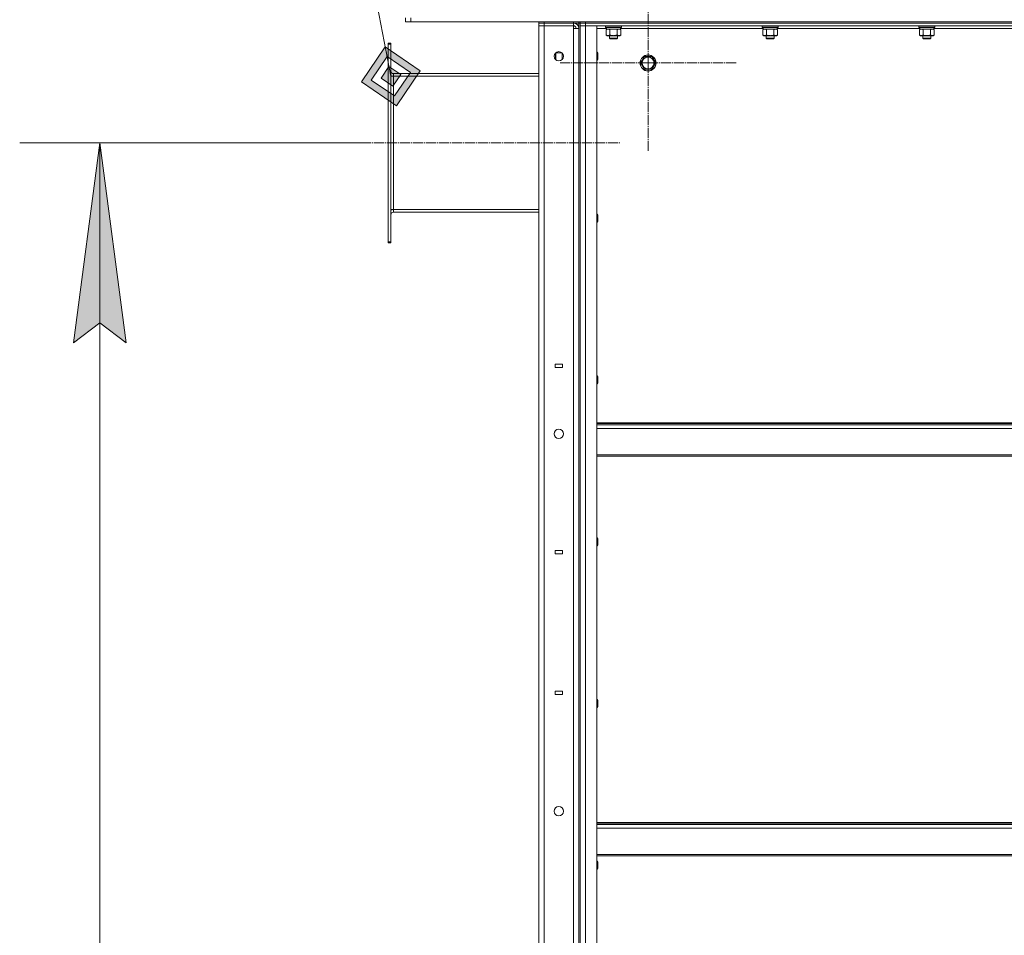
# Model space of a CAD drawing. Units: millimetres. Extents: x 0 to 26070, y -9 to 17820.
# Drawn here: x 11701 to 13178, y 12981 to 14355 of the extents above; entities that cross this region are included whole.
import ezdxf

# ---------------------------------------------------------------- set-up
doc = ezdxf.new("R2010")
doc.units = ezdxf.units.MM
doc.linetypes.add('K5LT_AXLED', pattern=[19.5, 15, -1.5, 1.5, -1.5])
doc.linetypes.add('K5LT_THIN', pattern=[0])
for name, color, linetype, true_color in [('DIM', 6, 'Continuous', 0xff00ff), ('FOR', 7, 'Continuous', 0xffffff), ('OSI', 2, 'Continuous', 0xffff00), ('R', 1, 'Continuous', 0xff0000), ('WELDING', 7, 'Continuous', 0xffffff)]:
    doc.layers.add(name, color=color, linetype=linetype, true_color=true_color)

msp = doc.modelspace()

# ---------------------------------------------------------------- hatches: boundary and pattern name
at = {"layer": 'DIM'}
msp.add_hatch(color=7, dxfattribs=at).paths.add_polyline_path([(11860.1, 13870.3), (11820.6, 14170.3), (11781.1, 13870.3), (11820.6, 13900.3)])
at = {"layer": 'FOR'}
h = msp.add_hatch(color=7, dxfattribs=at)
h.paths.add_polyline_path([(12265.9, 14226.1), (12301.7, 14278.7), (12249.1, 14314.5), (12213.3, 14261.9)])
h.paths.add_polyline_path([(12263.1, 14240.8), (12287, 14275.9), (12251.9, 14299.8), (12228.1, 14264.7)])
h.paths.add_polyline_path([(12260.3, 14255.6), (12272.3, 14273.1), (12254.7, 14285), (12242.8, 14267.5)])

# ---------------------------------------------------------------- linework, layer by layer
at = {"layer": 'DIM', "color": 7, "linetype": 'K5LT_THIN', "lineweight": 18}
for p, q in [((12213, 14170.3), (11700.6, 14170.3)), ((11781.1, 13870.3), (11820.6, 14170.3)), ((11820.6, 14170.3), (11860.1, 13870.3)), ((11820.6, 9596.3), (11820.6, 14170.3)), ((11820.6, 13900.3), (11781.1, 13870.3)), ((11860.1, 13870.3), (11820.6, 13900.3))]:
    msp.add_line(p, q, dxfattribs=at)
at = {"layer": 'FOR', "color": 7, "linetype": 'K5LT_THIN', "lineweight": 18}
for p, q in [((11940.6, 15939.2), (12257.5, 14270.3)), ((12249.1, 14314.5), (12213.3, 14261.9)), ((12251.9, 14299.8), (12249.1, 14314.5)), ((12301.7, 14278.7), (12249.1, 14314.5)), ((12251.9, 14299.8), (12228.1, 14264.7)), ((12254.7, 14285), (12251.9, 14299.8)), ((12287, 14275.9), (12251.9, 14299.8)), ((12254.7, 14285), (12242.8, 14267.5)), ((12272.3, 14273.1), (12254.7, 14285)), ((12260.3, 14255.6), (12272.3, 14273.1)), ((12263.1, 14240.8), (12287, 14275.9)), ((12265.9, 14226.1), (12301.7, 14278.7)), ((12213.3, 14261.9), (12265.9, 14226.1)), ((12228.1, 14264.7), (12263.1, 14240.8)), ((12242.8, 14267.5), (12260.3, 14255.6))]:
    msp.add_line(p, q, dxfattribs=at)
at = {"layer": 'OSI', "color": 30, "linetype": 'K5LT_AXLED', "lineweight": 18, "true_color": 0xff8000}
for p, q in [((12643.5, 14290.3), (12643.5, 14422.3)), ((12643.5, 14290.3), (12511.5, 14290.3)), ((12643.5, 14290.3), (12643.5, 14158.3)), ((12643.5, 14290.3), (12775.5, 14290.3)), ((12213, 14170.3), (12601, 14170.3))]:
    msp.add_line(p, q, dxfattribs=at)
at = {"layer": 'R', "color": 7, "linetype": 'K5LT_THIN', "lineweight": 18}
for p, q in [((12279.5, 14352.3), (12279.5, 14358.3)), ((12279.5, 14352.3), (12287.5, 14352.3)), ((12287.5, 14352.3), (12287.5, 14358.3)), ((12287.5, 14352.3), (13871.5, 14352.3)), ((12479.5, 14350.3), (12479.5, 14352.3)), ((12479.5, 14350.3), (12479.5, 14352.3)), ((12479.5, 14350.3), (12479.5, 14346.3)), ((12479.5, 14350.3), (12487.5, 14350.3)), ((12487.5, 14350.3), (12479.5, 14350.3)), ((12479.5, 12554.3), (12479.5, 14346.3)), ((12479.5, 14346.3), (12487.5, 14346.3)), ((12487.5, 14346.3), (12479.5, 14346.3)), ((12487.5, 14352.3), (12531.5, 14352.3)), ((12487.5, 14350.3), (12487.5, 14352.3)), ((12531.5, 14350.3), (12487.5, 14350.3)), ((12487.5, 14350.3), (12487.5, 14346.3)), ((12487.5, 14350.3), (12531.5, 14350.3)), ((12531.5, 14346.3), (12487.5, 14346.3)), ((12487.5, 14346.3), (12487.5, 12554.3)), ((12531.5, 14350.3), (12531.5, 14352.3)), ((12531.5, 14350.3), (12531.5, 14346.3)), ((12539.5, 14350.3), (12531.5, 14350.3)), ((12531.5, 14342.3), (12531.5, 14346.3)), ((12539.5, 14350.3), (12539.5, 14352.3)), ((12539.5, 14350.3), (12539.5, 12550.3)), ((12539.5, 14350.3), (12541.5, 14350.3)), ((12541.5, 14350.3), (12541.5, 14352.3)), ((12541.5, 14350.3), (12541.5, 14352.3)), ((12549.5, 14350.3), (12541.5, 14350.3)), ((12541.5, 14346.3), (12541.5, 14350.3)), ((12541.5, 14350.3), (12549.5, 14350.3)), ((12541.5, 12554.3), (12541.5, 14346.3)), ((12549.5, 14346.3), (12541.5, 14346.3)), ((12549.5, 14346.3), (12541.5, 14346.3)), ((12541.5, 14346.3), (12541.5, 12554.3)), ((12549.5, 14352.3), (13809.5, 14352.3)), ((12549.5, 14350.3), (12549.5, 14352.3)), ((12549.5, 14350.3), (13809.5, 14350.3)), ((12549.5, 14350.3), (13809.5, 14350.3)), ((12549.5, 14346.3), (12549.5, 14350.3)), ((12549.5, 14346.3), (12549.5, 12554.3)), ((12566.5, 14346.3), (12549.5, 14346.3)), ((12549.5, 14346.3), (13809.5, 14346.3)), ((12566.5, 12554.3), (12566.5, 14346.3)), ((12579.5, 14346), (12579.7, 14346.3)), ((12603.5, 14346), (12603.4, 14346.3)), ((12814.7, 14346), (12814.9, 14346.3)), ((12838.7, 14346), (12838.6, 14346.3)), ((13049.9, 14346), (13050.1, 14346.3)), ((13073.9, 14346), (13073.8, 14346.3)), ((12531.5, 12558.3), (12531.5, 14342.3)), ((12539.5, 14342.3), (12531.5, 14342.3)), ((12539.5, 12558.3), (12539.5, 14342.3)), ((12581, 14342.3), (12566.5, 14342.3)), ((12579.5, 14344.1), (12579.5, 14346)), ((12579.5, 14346), (12591.5, 14346)), ((12579.5, 14344.1), (12579.7, 14343.8)), ((12579.5, 14344.1), (12591.5, 14344.1)), ((12579.7, 14343.8), (12591.5, 14343.8)), ((12580.6, 14340.5), (12582, 14341.3)), ((12580.6, 14332.2), (12580.6, 14340.5)), ((12580.6, 14332.2), (12582, 14331.3)), ((12581, 14341.3), (12581, 14343.8)), ((12581, 14341.3), (12602, 14341.3)), ((12586, 14332.2), (12586, 14340.5)), ((12591.5, 14346), (12603.5, 14346)), ((12591.5, 14344.1), (12603.5, 14344.1)), ((12591.5, 14343.8), (12603.4, 14343.8)), ((12597, 14332.2), (12597, 14340.5)), ((12602.5, 14340.5), (12601, 14341.3)), ((12602.5, 14332.2), (12601, 14331.3)), ((12602, 14341.3), (12602, 14343.8)), ((12816.2, 14342.3), (12602, 14342.3)), ((12602.5, 14332.2), (12602.5, 14340.5)), ((12603.5, 14344.1), (12603.4, 14343.8)), ((12603.5, 14344.1), (12603.5, 14346)), ((12814.7, 14344.1), (12814.7, 14346)), ((12814.7, 14346), (12826.7, 14346)), ((12814.7, 14344.1), (12814.9, 14343.8)), ((12814.7, 14344.1), (12826.7, 14344.1)), ((12814.9, 14343.8), (12826.7, 14343.8)), ((12815.8, 14340.5), (12817.2, 14341.3)), ((12815.8, 14332.2), (12815.8, 14340.5)), ((12815.8, 14332.2), (12817.2, 14331.3)), ((12816.2, 14341.3), (12816.2, 14343.8)), ((12816.2, 14341.3), (12837.2, 14341.3)), ((12821.2, 14332.2), (12821.2, 14340.5)), ((12826.7, 14346), (12838.7, 14346)), ((12826.7, 14344.1), (12838.7, 14344.1)), ((12826.7, 14343.8), (12838.6, 14343.8)), ((12832.2, 14332.2), (12832.2, 14340.5)), ((12837.7, 14340.5), (12836.2, 14341.3)), ((12837.7, 14332.2), (12836.2, 14331.3)), ((12837.2, 14341.3), (12837.2, 14343.8)), ((13051.4, 14342.3), (12837.2, 14342.3)), ((12837.7, 14332.2), (12837.7, 14340.5)), ((12838.7, 14344.1), (12838.6, 14343.8)), ((12838.7, 14344.1), (12838.7, 14346)), ((13049.9, 14344.1), (13049.9, 14346)), ((13049.9, 14346), (13061.9, 14346)), ((13049.9, 14344.1), (13050.1, 14343.8)), ((13049.9, 14344.1), (13061.9, 14344.1)), ((13050.1, 14343.8), (13061.9, 14343.8)), ((13051, 14340.5), (13052.4, 14341.3)), ((13051, 14332.2), (13051, 14340.5)), ((13051, 14332.2), (13052.4, 14331.3)), ((13051.4, 14341.3), (13051.4, 14343.8)), ((13051.4, 14341.3), (13072.4, 14341.3)), ((13056.4, 14332.2), (13056.4, 14340.5)), ((13061.9, 14346), (13073.9, 14346)), ((13061.9, 14344.1), (13073.9, 14344.1)), ((13061.9, 14343.8), (13073.8, 14343.8)), ((13067.4, 14332.2), (13067.4, 14340.5)), ((13072.9, 14340.5), (13071.4, 14341.3)), ((13072.9, 14332.2), (13071.4, 14331.3)), ((13072.4, 14341.3), (13072.4, 14343.8)), ((13286.6, 14342.3), (13072.4, 14342.3)), ((13072.9, 14332.2), (13072.9, 14340.5)), ((13073.9, 14344.1), (13073.8, 14343.8)), ((13073.9, 14344.1), (13073.9, 14346)), ((12257.5, 14320.3), (12253.5, 14320.3)), ((12253.5, 14318.8), (12253.5, 14320.3)), ((12253.5, 14021.8), (12253.5, 14318.8)), ((12257.5, 14318.8), (12253.5, 14318.8)), ((12257.5, 14318.8), (12257.5, 14320.3)), ((12257.5, 14021.8), (12257.5, 14318.8)), ((12583.3, 14331.3), (12582, 14331.3)), ((12591.5, 14331.3), (12583.3, 14331.3)), ((12585.5, 14331.3), (12585.5, 14327.4)), ((12597.5, 14327.4), (12585.5, 14327.4)), ((12585.5, 14327.4), (12586.5, 14326.8)), ((12596.5, 14326.8), (12586.5, 14326.8)), ((12599.8, 14331.3), (12591.5, 14331.3)), ((12597.5, 14327.4), (12596.5, 14326.8)), ((12597.5, 14331.3), (12597.5, 14327.4)), ((12601, 14331.3), (12599.8, 14331.3)), ((12818.5, 14331.3), (12817.2, 14331.3)), ((12826.7, 14331.3), (12818.5, 14331.3)), ((12820.7, 14331.3), (12820.7, 14327.4)), ((12832.7, 14327.4), (12820.7, 14327.4)), ((12820.7, 14327.4), (12821.7, 14326.8)), ((12831.7, 14326.8), (12821.7, 14326.8)), ((12835, 14331.3), (12826.7, 14331.3)), ((12832.7, 14327.4), (12831.7, 14326.8)), ((12832.7, 14331.3), (12832.7, 14327.4)), ((12836.2, 14331.3), (12835, 14331.3)), ((13053.7, 14331.3), (13052.4, 14331.3)), ((13061.9, 14331.3), (13053.7, 14331.3)), ((13055.9, 14331.3), (13055.9, 14327.4)), ((13067.9, 14327.4), (13055.9, 14327.4)), ((13055.9, 14327.4), (13056.9, 14326.8)), ((13066.9, 14326.8), (13056.9, 14326.8)), ((13070.2, 14331.3), (13061.9, 14331.3)), ((13067.9, 14327.4), (13066.9, 14326.8)), ((13067.9, 14331.3), (13067.9, 14327.4)), ((13071.4, 14331.3), (13070.2, 14331.3)), ((12505.1, 14305.3), (12504.5, 14304.3)), ((12504.5, 14299.3), (12504.5, 14304.3)), ((12514.4, 14305.3), (12505.1, 14305.3)), ((12505.1, 14299.3), (12505.1, 14305.3)), ((12514.5, 14299.3), (12514.5, 14305.2)), ((12566.5, 14306.3), (12567.5, 14306.3)), ((12567.5, 14306.3), (12568, 14305.3)), ((12567.5, 14306.3), (12567.5, 14300.3)), ((12568, 14305.3), (12568, 14300.3)), ((12504.5, 14295.4), (12504.5, 14299.3)), ((12505.1, 14294.9), (12505.1, 14299.3)), ((12514.5, 14295.4), (12514.5, 14299.3)), ((12566.5, 14294.3), (12567.5, 14294.3)), ((12567.5, 14300.3), (12567.5, 14294.3)), ((12567.5, 14294.3), (12568, 14295.3)), ((12568, 14300.3), (12568, 14295.3)), ((12632.6, 14290.3), (12638, 14299.8)), ((12638, 14280.8), (12632.6, 14290.3)), ((12638, 14299.8), (12643.5, 14299.8)), ((12643.5, 14299.8), (12649, 14299.8)), ((12649, 14299.8), (12654.5, 14290.3)), ((12654.5, 14290.3), (12649, 14280.8)), ((12261.5, 14274.3), (12479.5, 14274.3)), ((12261.5, 14270.3), (12261.5, 14274.3)), ((12649, 14280.8), (12638, 14280.8)), ((12257.5, 14270.3), (12261.5, 14270.3)), ((12261.5, 14070.3), (12261.5, 14270.3)), ((12261.5, 14270.3), (12479.5, 14270.3)), ((12257.5, 14070.3), (12261.5, 14070.3)), ((12261.5, 14070.3), (12479.5, 14070.3)), ((12261.5, 14066.3), (12261.5, 14070.3)), ((12479.5, 14066.3), (12261.5, 14066.3)), ((12566.5, 14063.4), (12567.5, 14063.4)), ((12566.5, 14051.4), (12567.5, 14051.4)), ((12567.5, 14063.4), (12568, 14062.4)), ((12567.5, 14063.4), (12567.5, 14057.4)), ((12567.5, 14057.4), (12567.5, 14051.4)), ((12567.5, 14051.4), (12568, 14052.4)), ((12568, 14062.4), (12568, 14057.4)), ((12568, 14057.4), (12568, 14052.4)), ((12257.5, 14021.8), (12253.5, 14021.8)), ((12253.5, 14020.3), (12253.5, 14021.8)), ((12257.5, 14020.3), (12257.5, 14021.8)), ((12257.5, 14020.3), (12253.5, 14020.3)), ((12514.9, 13838.3), (12503.9, 13838.3)), ((12503.9, 13838.3), (12503.9, 13833.3)), ((12503.9, 13833.3), (12514.9, 13833.3)), ((12514.9, 13833.3), (12514.9, 13838.3)), ((12566.5, 13820.6), (12567.5, 13820.6)), ((12567.5, 13820.6), (12568, 13819.6)), ((12567.5, 13820.6), (12567.5, 13814.6)), ((12567.5, 13814.6), (12567.5, 13808.6)), ((12568, 13819.6), (12568, 13814.6)), ((12568, 13814.6), (12568, 13809.6)), ((12566.5, 13808.6), (12567.5, 13808.6)), ((12567.5, 13808.6), (12568, 13809.6)), ((12566.5, 13750.3), (13792.5, 13750.3)), ((12566.5, 13749.1), (13792.5, 13749.1)), ((12566.5, 13747.3), (13792.5, 13747.3)), ((12566.5, 13741.8), (13792.5, 13741.8)), ((12566.5, 13702.1), (13792.5, 13702.1)), ((12566.5, 13700.3), (13792.5, 13700.3)), ((12566.5, 13577.7), (12567.5, 13577.7)), ((12566.5, 13565.7), (12567.5, 13565.7)), ((12567.5, 13577.7), (12568, 13576.7)), ((12567.5, 13577.7), (12567.5, 13571.7)), ((12567.5, 13571.7), (12567.5, 13565.7)), ((12567.5, 13565.7), (12568, 13566.7)), ((12568, 13576.7), (12568, 13571.7)), ((12568, 13571.7), (12568, 13566.7)), ((12514.9, 13558.3), (12503.9, 13558.3)), ((12503.9, 13558.3), (12503.9, 13553.3)), ((12503.9, 13553.3), (12514.9, 13553.3)), ((12514.9, 13553.3), (12514.9, 13558.3)), ((12503.9, 13347.3), (12503.9, 13342.3)), ((12514.9, 13347.3), (12503.9, 13347.3)), ((12503.9, 13342.3), (12514.9, 13342.3)), ((12514.9, 13342.3), (12514.9, 13347.3)), ((12566.5, 13334.9), (12567.5, 13334.9)), ((12567.5, 13334.9), (12568, 13333.9)), ((12567.5, 13334.9), (12567.5, 13328.9)), ((12567.5, 13328.9), (12567.5, 13322.9)), ((12568, 13333.9), (12568, 13328.9)), ((12568, 13328.9), (12568, 13323.9)), ((12566.5, 13322.9), (12567.5, 13322.9)), ((12567.5, 13322.9), (12568, 13323.9)), ((12566.5, 13150.3), (13792.5, 13150.3)), ((12566.5, 13149.1), (13792.5, 13149.1)), ((12566.5, 13147.3), (13792.5, 13147.3)), ((12566.5, 13141.8), (13792.5, 13141.8)), ((12566.5, 13102.1), (13792.5, 13102.1)), ((12566.5, 13100.3), (13792.5, 13100.3)), ((12566.5, 13092), (12567.5, 13092)), ((12567.5, 13092), (12568, 13091)), ((12567.5, 13092), (12567.5, 13086)), ((12568, 13091), (12568, 13086)), ((12566.5, 13080), (12567.5, 13080)), ((12567.5, 13086), (12567.5, 13080)), ((12567.5, 13080), (12568, 13081)), ((12568, 13086), (12568, 13081))]:
    msp.add_line(p, q, dxfattribs=at)
for centre, radius in [((12509.5, 14300.3), 7), ((12643.5, 14290.3), 12), ((12643.5, 14290.3), 11.8), ((12643.5, 14290.3), 8.97), ((12509.5, 13733.6), 7), ((12509.5, 13167), 7)]:
    msp.add_circle(centre, radius, dxfattribs=at)
for centre, radius, start, end in [((12531.5, 14342.3), 8, 0, 90), ((12531.5, 14342.3), 4, 0, 90), ((12261.5, 14278.3), 4, 180, 270), ((12261.5, 14278.3), 8, 240, 270), ((12261.5, 14062.3), 8, 90, 120), ((12261.5, 14062.3), 4, 90, 180)]:
    msp.add_arc(centre, radius, start, end, dxfattribs=at)
at = {"layer": 'WELDING', "color": 7, "linetype": 'K5LT_THIN', "lineweight": 18}
for p, q in [((12586.1, 14340.5), (12586, 14340.5)), ((12591.5, 14341.3), (12586.1, 14340.5)), ((12597, 14340.5), (12591.5, 14341.3)), ((12821.3, 14340.5), (12821.2, 14340.5)), ((12826.7, 14341.3), (12821.3, 14340.5)), ((12832.2, 14340.5), (12826.7, 14341.3)), ((13056.5, 14340.5), (13056.4, 14340.5)), ((13061.9, 14341.3), (13056.5, 14340.5)), ((13067.4, 14340.5), (13061.9, 14341.3)), ((12515.3, 14304.3), (12514.5, 14299.3)), ((12514.5, 14299.3), (12514.9, 14295.8))]:
    msp.add_line(p, q, dxfattribs=at)
for points, knots in [([(12586, 14340.5), (12585.7, 14340.6), (12585.2, 14340.9), (12584.7, 14341.1), (12584.3, 14341.2), (12584, 14341.2), (12583.7, 14341.3), (12583.4, 14341.3), (12583.1, 14341.3), (12582.8, 14341.3), (12582.5, 14341.2), (12582.1, 14341.1), (12581.4, 14340.9), (12580.9, 14340.7), (12580.6, 14340.5)], [0, 0, 0, 0, 2.72415, 3.912285, 4.716446, 5.530362, 6.353984, 7.180289, 7.997717, 8.810544, 9.605533, 10.761675, 12.184093, 15, 15, 15, 15]), ([(12580.6, 14332.2), (12580.8, 14332), (12581.3, 14331.8), (12581.8, 14331.6), (12582.2, 14331.4), (12582.6, 14331.4), (12582.9, 14331.3), (12583.2, 14331.3), (12583.3, 14331.3)], [0, 0, 0, 0, 2.905563, 4.375924, 5.511195, 6.679161, 7.850161, 9, 9, 9, 9]), ([(12583.3, 14331.3), (12583.4, 14331.3), (12583.7, 14331.3), (12584, 14331.4), (12584.4, 14331.4), (12584.9, 14331.6), (12585.4, 14331.8), (12585.8, 14332), (12586, 14332.2)], [0, 0, 0, 0, 1.192024, 2.404251, 3.60809, 4.765234, 6.955738, 9, 9, 9, 9]), ([(12586, 14332.2), (12586.6, 14332), (12587.5, 14331.8), (12588.6, 14331.6), (12589.4, 14331.4), (12590.1, 14331.4), (12590.8, 14331.3), (12591.3, 14331.3), (12591.5, 14331.3)], [0, 0, 0, 0, 2.905563, 4.375924, 5.511195, 6.679161, 7.850161, 9, 9, 9, 9]), ([(12591.5, 14331.3), (12591.8, 14331.3), (12592.3, 14331.3), (12593, 14331.4), (12593.7, 14331.4), (12594.7, 14331.6), (12595.8, 14331.8), (12596.6, 14332), (12597, 14332.2)], [0, 0, 0, 0, 1.192024, 2.404251, 3.60809, 4.765234, 6.955738, 9, 9, 9, 9]), ([(12602.5, 14340.5), (12602.2, 14340.6), (12601.7, 14340.9), (12601.1, 14341.1), (12600.8, 14341.2), (12600.5, 14341.2), (12600.2, 14341.3), (12599.9, 14341.3), (12599.6, 14341.3), (12599.3, 14341.3), (12598.9, 14341.2), (12598.5, 14341.1), (12597.9, 14340.9), (12597.3, 14340.7), (12597, 14340.5)], [0, 0, 0, 0, 2.72415, 3.912285, 4.716446, 5.530362, 6.353984, 7.180289, 7.997717, 8.810544, 9.605533, 10.761675, 12.184093, 15, 15, 15, 15]), ([(12597, 14332.2), (12597.3, 14332), (12597.7, 14331.8), (12598.3, 14331.6), (12598.7, 14331.4), (12599, 14331.4), (12599.4, 14331.3), (12599.6, 14331.3), (12599.8, 14331.3)], [0, 0, 0, 0, 2.905563, 4.375924, 5.511195, 6.679161, 7.850161, 9, 9, 9, 9]), ([(12599.8, 14331.3), (12599.9, 14331.3), (12600.1, 14331.3), (12600.5, 14331.4), (12600.9, 14331.4), (12601.3, 14331.6), (12601.9, 14331.8), (12602.3, 14332), (12602.5, 14332.2)], [0, 0, 0, 0, 1.192024, 2.404251, 3.60809, 4.765234, 6.955738, 9, 9, 9, 9]), ([(12821.2, 14340.5), (12820.9, 14340.6), (12820.4, 14340.9), (12819.9, 14341.1), (12819.5, 14341.2), (12819.2, 14341.2), (12818.9, 14341.3), (12818.6, 14341.3), (12818.3, 14341.3), (12818, 14341.3), (12817.7, 14341.2), (12817.3, 14341.1), (12816.6, 14340.9), (12816.1, 14340.7), (12815.8, 14340.5)], [0, 0, 0, 0, 2.72415, 3.912285, 4.716446, 5.530362, 6.353984, 7.180289, 7.997717, 8.810544, 9.605533, 10.761675, 12.184093, 15, 15, 15, 15]), ([(12815.8, 14332.2), (12816, 14332), (12816.5, 14331.8), (12817, 14331.6), (12817.4, 14331.4), (12817.8, 14331.4), (12818.1, 14331.3), (12818.4, 14331.3), (12818.5, 14331.3)], [0, 0, 0, 0, 2.905563, 4.375924, 5.511195, 6.679161, 7.850161, 9, 9, 9, 9]), ([(12818.5, 14331.3), (12818.6, 14331.3), (12818.9, 14331.3), (12819.2, 14331.4), (12819.6, 14331.4), (12820.1, 14331.6), (12820.6, 14331.8), (12821, 14332), (12821.2, 14332.2)], [0, 0, 0, 0, 1.192024, 2.404251, 3.60809, 4.765234, 6.955738, 9, 9, 9, 9]), ([(12821.2, 14332.2), (12821.8, 14332), (12822.7, 14331.8), (12823.8, 14331.6), (12824.6, 14331.4), (12825.3, 14331.4), (12826, 14331.3), (12826.5, 14331.3), (12826.7, 14331.3)], [0, 0, 0, 0, 2.905563, 4.375924, 5.511195, 6.679161, 7.850161, 9, 9, 9, 9]), ([(12826.7, 14331.3), (12827, 14331.3), (12827.5, 14331.3), (12828.2, 14331.4), (12828.9, 14331.4), (12829.9, 14331.6), (12831, 14331.8), (12831.8, 14332), (12832.2, 14332.2)], [0, 0, 0, 0, 1.192024, 2.404251, 3.60809, 4.765234, 6.955738, 9, 9, 9, 9]), ([(12837.7, 14340.5), (12837.4, 14340.6), (12836.9, 14340.9), (12836.3, 14341.1), (12836, 14341.2), (12835.7, 14341.2), (12835.4, 14341.3), (12835.1, 14341.3), (12834.8, 14341.3), (12834.5, 14341.3), (12834.1, 14341.2), (12833.7, 14341.1), (12833.1, 14340.9), (12832.5, 14340.7), (12832.2, 14340.5)], [0, 0, 0, 0, 2.72415, 3.912285, 4.716446, 5.530362, 6.353984, 7.180289, 7.997717, 8.810544, 9.605533, 10.761675, 12.184093, 15, 15, 15, 15]), ([(12832.2, 14332.2), (12832.5, 14332), (12832.9, 14331.8), (12833.5, 14331.6), (12833.9, 14331.4), (12834.2, 14331.4), (12834.6, 14331.3), (12834.8, 14331.3), (12835, 14331.3)], [0, 0, 0, 0, 2.905563, 4.375924, 5.511195, 6.679161, 7.850161, 9, 9, 9, 9]), ([(12835, 14331.3), (12835.1, 14331.3), (12835.3, 14331.3), (12835.7, 14331.4), (12836.1, 14331.4), (12836.5, 14331.6), (12837.1, 14331.8), (12837.5, 14332), (12837.7, 14332.2)], [0, 0, 0, 0, 1.192024, 2.404251, 3.60809, 4.765234, 6.955738, 9, 9, 9, 9]), ([(13056.4, 14340.5), (13056.1, 14340.6), (13055.6, 14340.9), (13055.1, 14341.1), (13054.7, 14341.2), (13054.4, 14341.2), (13054.1, 14341.3), (13053.8, 14341.3), (13053.5, 14341.3), (13053.2, 14341.3), (13052.9, 14341.2), (13052.5, 14341.1), (13051.8, 14340.9), (13051.3, 14340.7), (13051, 14340.5)], [0, 0, 0, 0, 2.72415, 3.912285, 4.716446, 5.530362, 6.353984, 7.180289, 7.997717, 8.810544, 9.605533, 10.761675, 12.184093, 15, 15, 15, 15]), ([(13051, 14332.2), (13051.2, 14332), (13051.7, 14331.8), (13052.2, 14331.6), (13052.6, 14331.4), (13053, 14331.4), (13053.3, 14331.3), (13053.6, 14331.3), (13053.7, 14331.3)], [0, 0, 0, 0, 2.905563, 4.375924, 5.511195, 6.679161, 7.850161, 9, 9, 9, 9]), ([(13053.7, 14331.3), (13053.8, 14331.3), (13054.1, 14331.3), (13054.4, 14331.4), (13054.8, 14331.4), (13055.3, 14331.6), (13055.8, 14331.8), (13056.2, 14332), (13056.4, 14332.2)], [0, 0, 0, 0, 1.192024, 2.404251, 3.60809, 4.765234, 6.955738, 9, 9, 9, 9]), ([(13056.4, 14332.2), (13057, 14332), (13057.9, 14331.8), (13059, 14331.6), (13059.8, 14331.4), (13060.5, 14331.4), (13061.2, 14331.3), (13061.7, 14331.3), (13061.9, 14331.3)], [0, 0, 0, 0, 2.905563, 4.375924, 5.511195, 6.679161, 7.850161, 9, 9, 9, 9]), ([(13061.9, 14331.3), (13062.2, 14331.3), (13062.7, 14331.3), (13063.4, 14331.4), (13064.1, 14331.4), (13065.1, 14331.6), (13066.2, 14331.8), (13067, 14332), (13067.4, 14332.2)], [0, 0, 0, 0, 1.192024, 2.404251, 3.60809, 4.765234, 6.955738, 9, 9, 9, 9]), ([(13072.9, 14340.5), (13072.6, 14340.6), (13072.1, 14340.9), (13071.5, 14341.1), (13071.2, 14341.2), (13070.9, 14341.2), (13070.6, 14341.3), (13070.3, 14341.3), (13070, 14341.3), (13069.7, 14341.3), (13069.3, 14341.2), (13068.9, 14341.1), (13068.3, 14340.9), (13067.7, 14340.7), (13067.4, 14340.5)], [0, 0, 0, 0, 2.72415, 3.912285, 4.716446, 5.530362, 6.353984, 7.180289, 7.997717, 8.810544, 9.605533, 10.761675, 12.184093, 15, 15, 15, 15]), ([(13067.4, 14332.2), (13067.7, 14332), (13068.1, 14331.8), (13068.7, 14331.6), (13069.1, 14331.4), (13069.4, 14331.4), (13069.8, 14331.3), (13070, 14331.3), (13070.2, 14331.3)], [0, 0, 0, 0, 2.905563, 4.375924, 5.511195, 6.679161, 7.850161, 9, 9, 9, 9]), ([(13070.2, 14331.3), (13070.3, 14331.3), (13070.5, 14331.3), (13070.9, 14331.4), (13071.3, 14331.4), (13071.7, 14331.6), (13072.3, 14331.8), (13072.7, 14332), (13072.9, 14332.2)], [0, 0, 0, 0, 1.192024, 2.404251, 3.60809, 4.765234, 6.955738, 9, 9, 9, 9])]:
    msp.add_open_spline(points, degree=3, knots=knots, dxfattribs=at)

doc.saveas('drawing.dxf')
